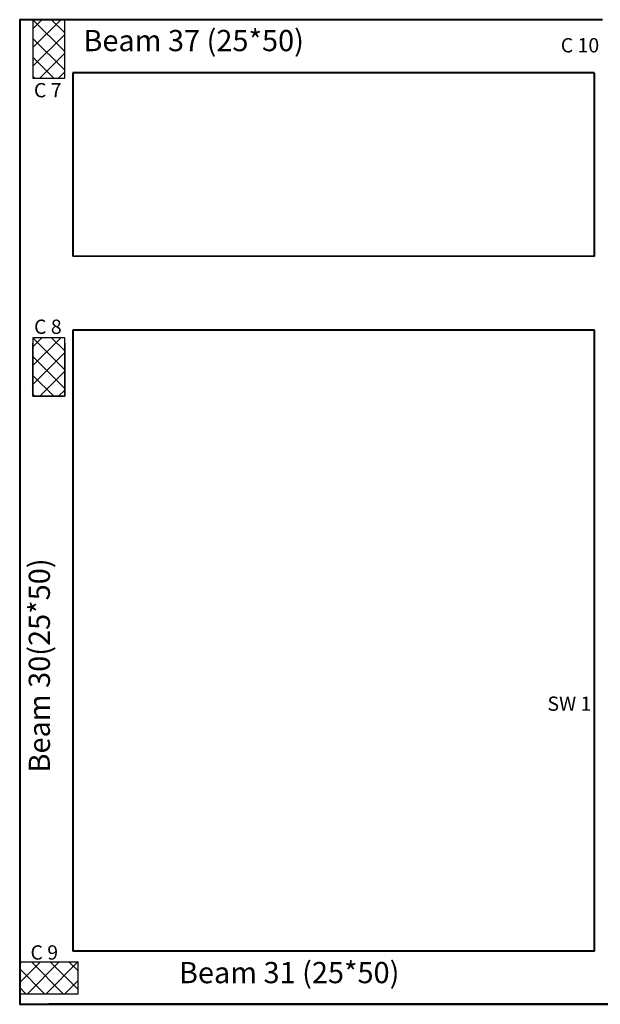
# Model space of a CAD drawing. Units: inches. Extents: x -579 to -169, y -251 to 307.
# Drawn here: x -369 to -364, y 226 to 236 of the extents above; entities that cross this region are included whole.
import ezdxf

# ---------------------------------------------------------------- set-up
doc = ezdxf.new("R2010")
doc.units = ezdxf.units.IN
doc.header["$MEASUREMENT"] = 0
for name, color, linetype, lineweight in [('Beams', 1, 'Continuous', 40), ('Hatch', 253, 'Continuous', 9), ('win', 252, 'Continuous', 20)]:
    doc.layers.add(name, color=color, linetype=linetype, lineweight=lineweight)
doc.layers.add('Ribs', color=82, linetype='Continuous')
doc.styles.get("Standard").update_dxf_attribs({"font": 'arial.ttf'})

msp = doc.modelspace()

# ---------------------------------------------------------------- hatches: boundary and pattern name
at = {"layer": 'Hatch'}
h = msp.add_hatch(dxfattribs=at)
h.set_pattern_fill('ANSI37', color=256)
h.set_pattern_definition([(45, (-369.74134, 234.87812), (-0.088388, 0.088388), []), (135, (-369.74134, 234.87812), (-0.088388, -0.088388), [])])
h.paths.add_polyline_path([(-368.7765265, 235.628118), (-369.0765265, 235.628118), (-369.0765265, 235.078118), (-368.7765265, 235.078118)])
h = msp.add_hatch(dxfattribs=at)
h.set_pattern_fill('ANSI37', color=256)
h.set_pattern_definition([(45, (-369.74134, 231.88021), (-0.088388, 0.088388), []), (135, (-369.74134, 231.88021), (-0.088388, -0.088388), [])])
h.paths.add_polyline_path([(-368.7765265, 232.63021), (-369.0765265, 232.63021), (-369.0765265, 232.08021), (-368.7765265, 232.08021)])
h = msp.add_hatch(dxfattribs=at)
h.set_pattern_fill('ANSI37', color=256, angle=-90)
h.set_pattern_definition([(315, (-369.40153, 227.41422), (0.088388, 0.088388), []), (45, (-369.40153, 227.41422), (-0.088388, 0.088388), [])])
h.paths.add_polyline_path([(-368.6515265, 226.4494058), (-368.6515265, 226.7494058), (-369.2015265, 226.7494058), (-369.2015265, 226.4494058)])

# ---------------------------------------------------------------- linework, layer by layer
at = {"layer": 'Beams', "color": 1}
for points in [[(-363.7064762, 235.628118), (-369.2015265, 235.628118), (-369.2015265, 226.3494058), (-359.1140247, 226.349276)], [(-363.7827826, 235.128119), (-368.7015265, 235.128118)], [(-368.7015265, 235.128118), (-368.7015265, 233.4007485)], [(-363.7827826, 235.128118), (-363.7841411, 233.3968899)], [(-363.7841411, 233.3968899), (-368.7015265, 233.4007485)], [(-368.7015265, 232.7007483), (-368.7015265, 226.8494058)], [(-363.7814762, 232.7007483), (-368.7015265, 232.7007483)], [(-363.7814762, 226.8494058), (-368.7015265, 226.8494058)]]:
    msp.add_lwpolyline(points, dxfattribs=at)
at = {"layer": 'Beams'}
for points in [[(-363.7814762, 226.8494058), (-363.7814762, 232.7007483)], [(-359.1814762, 226.3494058), (-368.9265265, 226.3494058)]]:
    msp.add_lwpolyline(points, dxfattribs=at)
at = {"layer": 'Hatch', "linetype": 'Continuous'}
for p, q in [((-369.0773506, 232.3547606), (-369.0773506, 232.3547606)), ((-369.0830959, 232.2685819), (-369.0830959, 232.2685819)), ((-369.0773506, 232.2628367), (-369.0764038, 232.2618899)), ((-369.0830959, 232.1766581), (-369.0764038, 232.169966)), ((-368.8495056, 232.078685), (-368.8495056, 232.078685))]:
    msp.add_line(p, q, dxfattribs=at)
at = {"layer": 'win', "color": 5, "lineweight": 30}
for p, q in [((-369.0765265, 232.08021), (-369.0765265, 232.58021)), ((-368.7765265, 232.58021), (-368.7765265, 232.08021)), ((-368.7765265, 232.08021), (-369.0765265, 232.08021)), ((-369.2015265, 226.7494058), (-369.2015265, 226.4494058)), ((-369.2015265, 226.7494058), (-368.6515265, 226.7494058)), ((-368.6515265, 226.4494058), (-368.6515265, 226.7494058)), ((-369.2015265, 226.4494058), (-368.6515265, 226.4494058))]:
    msp.add_line(p, q, dxfattribs=at)
for points in [[(-369.0765265, 235.078118), (-368.7765265, 235.078118), (-368.7765265, 235.628118), (-369.0765265, 235.628118)], [(-369.0765265, 232.08021), (-368.7765265, 232.08021), (-368.7765265, 232.63021), (-369.0765265, 232.63021)]]:
    msp.add_lwpolyline(points, close=True, dxfattribs=at)

# ---------------------------------------------------------------- texts
at = {"layer": 'Ribs', "color": 7, "attachment_point": 1}
for s, width, gutter_width, insert, char_height in [('Beam 37 (25*50)', 4.44691295, 1, (-368.6006704, 235.5314712), 0.2), ('C 10 ', 2.995160808, 0.6735371, (-364.0989404, 235.4544931), 0.13470742), ('C 7 ', 2.995160808, 0.6735371, (-369.0670564, 235.0311448), 0.13470742), ('C 8 ', 2.995160808, 0.6735371, (-369.0660808, 232.8018675), 0.13470742), ('SW 1', 2.995160808, 0.6735371, (-364.224574, 229.2498374), 0.13470742), ('C 9 ', 2.995160808, 0.6735371, (-369.0998183, 226.9052744), 0.13470742), ('Beam 31 (25*50)', 4.44691295, 1, (-367.6999034, 226.7481617), 0.2)]:
    msp.add_mtext_dynamic_manual_height_columns(s, width=width, gutter_width=gutter_width, heights=[0], dxfattribs=dict(at, insert=insert, char_height=char_height))
at = {"layer": 'Ribs', "color": 7, "insert": (-369.1161851, 228.5332044), "char_height": 0.2, "attachment_point": 1, "rotation": 90}
msp.add_mtext_dynamic_manual_height_columns('Beam 30(25*50)', width=4.44691295, gutter_width=1, heights=[0], dxfattribs=at)

doc.saveas('drawing.dxf')
